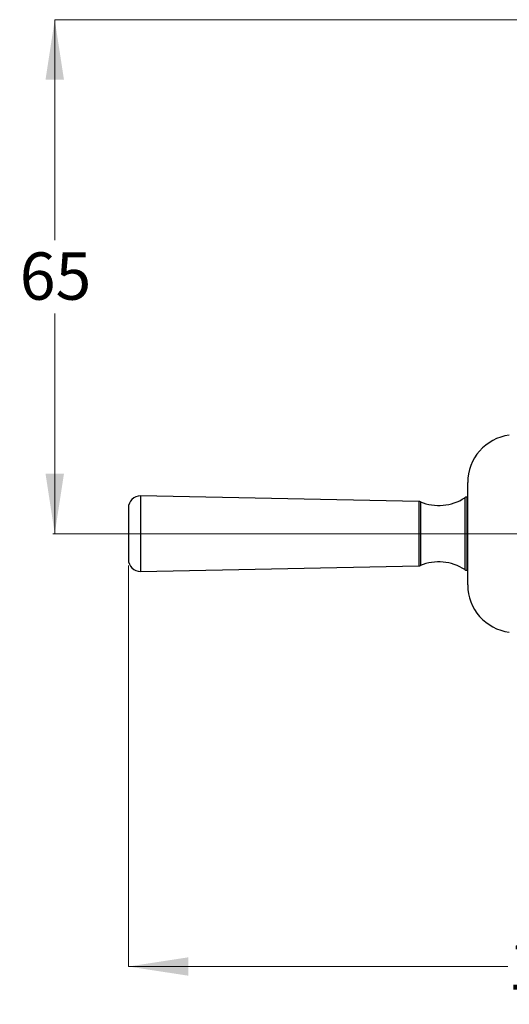
# Model space of a CAD drawing. Units: millimetres. Extents: x 322 to 2698, y 637 to 1576.
# Drawn here: x 1727 to 2138, y 637 to 1464 of the extents above; entities that cross this region are included whole.
import ezdxf

# ---------------------------------------------------------------- set-up
doc = ezdxf.new("R2010")
doc.units = ezdxf.units.MM
doc.header["$LTSCALE"] = 10
doc.linetypes.add('CENTERX2', pattern=[20.32, 12.7, -2.54, 2.54, -2.54])
doc.styles.add('SLDTEXTSTYLE0', font='TXT', dxfattribs={"width": 0.7})
doc.dimstyles.new('SLDDIMSTYLE1', dxfattribs={"dimtxt": 50.376667, "dimasz": 26.867556, "dimexe": 0, "dimexo": 0.0625, "dimgap": 12.594167, "dimtad": 0, "dimtih": 1, "dimtoh": 1, "dimdec": 0, "dimlfac": 0.15, "dimrnd": 1e-09, "dimzin": 12, "dimdsep": 46, "dimtxsty": 'SLDTEXTSTYLE0', "dimsah": 1, "dimcen": 0.09, "dimadec": 0, "dimazin": 3, "dimtfac": 1, "dimtdec": 0, "dimtofl": 0, "dimtmove": 0, "dimatfit": 3, "dimfxl": 0, "dimfrac": 2, "dimtolj": 1, "dimtzin": 12, "dimarcsym": 0})

# ---------------------------------------------------------------- blocks, each defined once
blk = doc.blocks.new('_D_3')
at = {"color": 7, "linetype": 'Continuous', "lineweight": 0}
for p, q in [((1818.52, 1005.81), (1818.52, 669.1)), ((2543.19, 888.27), (2543.19, 669.1)), ((1818.52, 669.1), (2136.76, 669.1)), ((2543.19, 669.1), (2224.95, 669.1))]:
    blk.add_line(p, q, dxfattribs=at)
at = {"color": 7, "linetype": 'Continuous', "lineweight": 18}
for points in [[(1818.52, 669.1), (1868.9, 661.35), (1868.9, 676.85)], [(2543.19, 669.1), (2492.81, 676.85), (2492.81, 661.35)]]:
    blk.add_solid(points, dxfattribs=at)
at = {"color": 7, "linetype": 'Continuous', "lineweight": 18, "insert": (2136.76, 689.46), "char_height": 39.687, "attachment_point": 1, "style": 'SLDTEXTSTYLE0'}
blk.add_mtext('110', dxfattribs=at)
blk = doc.blocks.new('_D_4')
at = {"color": 7, "linetype": 'Continuous', "lineweight": 0}
for p, q in [((2405.97, 1463.99), (1756.71, 1463.99)), ((1756.71, 1463.99), (1756.71, 1279.03)), ((1756.71, 1032.48), (1756.71, 1217.44)), ((1760.02, 1032.48), (1756.71, 1032.48))]:
    blk.add_line(p, q, dxfattribs=at)
at = {"color": 7, "linetype": 'Continuous', "lineweight": 18}
for points in [[(1756.71, 1463.99), (1748.96, 1413.61), (1764.46, 1413.61)], [(1756.71, 1032.48), (1764.46, 1082.86), (1748.96, 1082.86)]]:
    blk.add_solid(points, dxfattribs=at)
at = {"color": 7, "linetype": 'Continuous', "lineweight": 18, "insert": (1727.31, 1268.6), "char_height": 39.687, "attachment_point": 1, "style": 'SLDTEXTSTYLE0'}
blk.add_mtext('65', dxfattribs=at)

msp = doc.modelspace()

# ---------------------------------------------------------------- linework, layer by layer
at = {"color": 7, "linetype": 'Continuous', "lineweight": 25}
for p, q in [((2103.187257, 1017.774972), (2103.187257, 1075.477861)), ((2062.303934, 1059.480825), (1828.720335, 1064.14749)), ((2103.187257, 1063.147491), (2102.520579, 1063.147491)), ((1818.520589, 1054.149486), (1818.520589, 1010.812162)), ((2103.187257, 989.483787), (2103.187257, 1017.774972)), ((1828.720335, 1000.814158), (2062.303934, 1005.480823)), ((2102.520579, 1001.814157), (2103.187257, 1001.814157))]:
    msp.add_line(p, q, dxfattribs=at)
at = {"color": 1, "linetype": 'Continuous', "lineweight": 25}
for p, q in [((1828.720335, 1064.14749), (1828.720335, 1000.814158)), ((2062.303934, 1059.480825), (2062.303934, 1005.480823)), ((2063.519521, 1059.225028), (2063.519521, 1005.73662)), ((2100.704028, 1062.609029), (2100.704028, 1002.352619)), ((2102.520579, 1063.147491), (2102.520579, 1001.814157))]:
    msp.add_line(p, q, dxfattribs=at)
at = {"color": 7, "linetype": 'CENTERX2', "lineweight": 18, "ltscale": 6.666667}
msp.add_line((2227.353921, 1032.480824), (1755.020588, 1032.480824), dxfattribs=at)
at = {"color": 7, "linetype": 'Continuous', "lineweight": 25}
for centre, radius, start, end in [((2143.187254, 1075.47786), 40, 97.368976732, 180), ((1828.520588, 1054.149486), 10, 88.855464462, 180), ((2062.237358, 1056.148156), 3.333333, 67.377848923, 88.855464462), ((2078.905621, 1096.147491), 40, 247.377848923, 303.021983313), ((2102.520588, 1059.814157), 3.333333, 90, 123.021983313), ((1828.520588, 1010.812162), 10, 180, 271.144535538), ((2078.905621, 968.814157), 40, 56.978016687, 112.622151077), ((2062.237358, 1008.813492), 3.333333, 271.144535538, 292.622151077), ((2102.520588, 1005.147491), 3.333333, 236.978016687, 270), ((2143.187254, 989.483787), 40, 180, 262.631023268)]:
    msp.add_arc(centre, radius, start, end, dxfattribs=at)

# ---------------------------------------------------------------- dimensions: what is measured, and where the dimension line sits
at = {"color": 7, "linetype": 'Continuous', "lineweight": 18}
dim = msp.add_linear_dim(base=(1756.711829, 1463.989908), p1=(1755.020588, 1032.480824), p2=(2410.971993, 1463.989908), angle=90, dimstyle='SLDDIMSTYLE1', dxfattribs=at)
dim.commit()
dim.dimension.update_dxf_attribs({"geometry": '_D_4', "text_midpoint": (1756.711829, 1248.235366), "dimtype": 160})
dim = msp.add_linear_dim(base=(1818.520588, 669.095607), p1=(2543.187254, 893.271457), p2=(1818.520588, 1010.812162), dimstyle='SLDDIMSTYLE1', dxfattribs=at)
dim.commit()
dim.dimension.update_dxf_attribs({"geometry": '_D_3', "text_midpoint": (2180.853921, 669.095607), "dimtype": 160})

doc.saveas('drawing.dxf')
